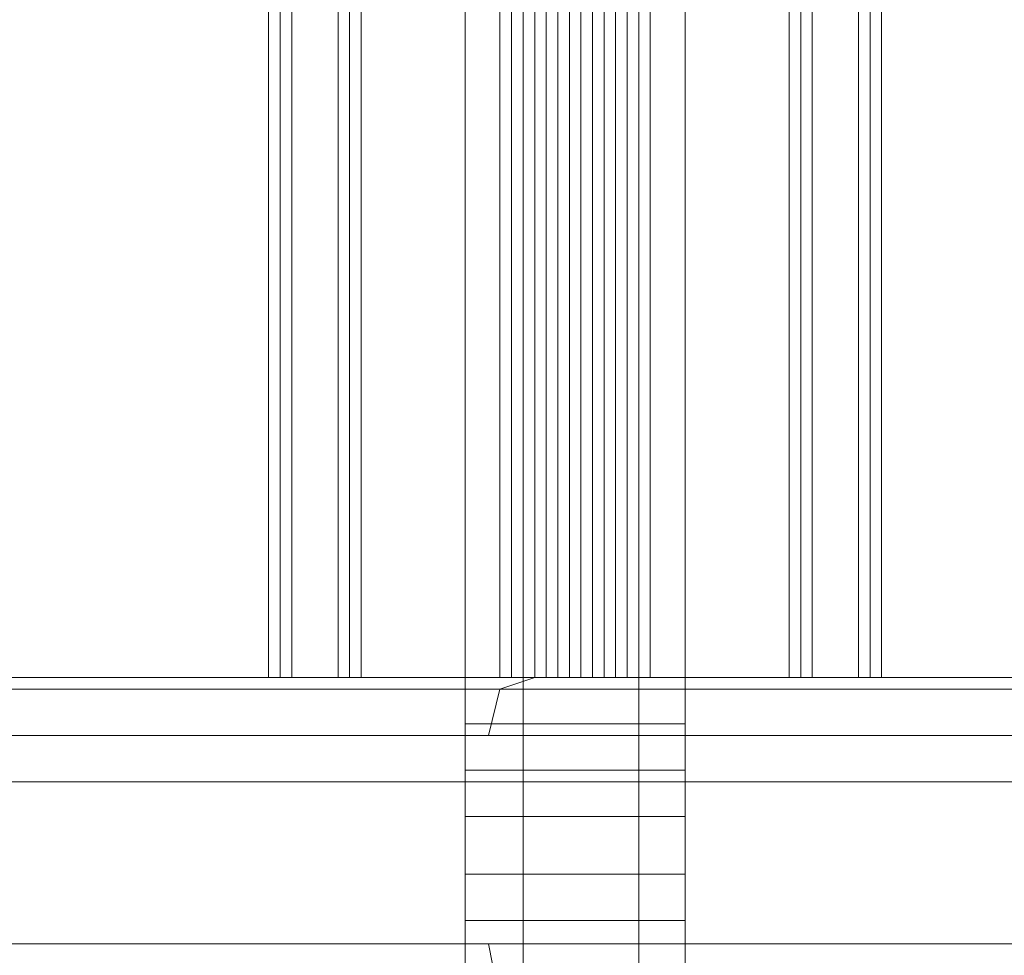
# Model space of a CAD drawing. Units: millimetres. Extents: x -4393 to 5773, y -4246 to 4236.
# Drawn here: x -1130 to -1087, y -2488 to -2447 of the extents above; entities that cross this region are included whole.
import ezdxf

# ---------------------------------------------------------------- set-up
doc = ezdxf.new("R2010")
doc.units = ezdxf.units.MM

# ---------------------------------------------------------------- blocks, each defined once
blk = doc.blocks.new('WMF0')
at = {"color": 253, "lineweight": 0}
for points in [[(2959.121, -3554.979), (2959.121, -3299.035)], [(2960.381, -3554.979), (2960.381, -3299.035)], [(2960.381, -3554.979), (2960.381, -3299.035)], [(2962.903, -3554.979), (2962.903, -3299.035)], [(2962.903, -3554.979), (2962.903, -3299.035)], [(2963.912, -3554.979), (2963.912, -3299.035)], [(2954.834, -3314.417), (2954.834, -3539.597)], [(2955.086, -3314.417), (2955.086, -3539.597)], [(2955.086, -3314.417), (2955.086, -3539.597)], [(2955.086, -3314.417), (2955.086, -3539.597)], [(2955.086, -3314.417), (2955.086, -3539.597)], [(2955.086, -3314.417), (2955.086, -3539.597)], [(2955.338, -3314.417), (2955.338, -3539.597)], [(2956.347, -3314.417), (2956.347, -3539.597)], [(2956.347, -3314.417), (2956.347, -3539.597)], [(2956.347, -3314.417), (2956.347, -3539.597)], [(2956.347, -3314.417), (2956.347, -3539.597)], [(2956.599, -3314.417), (2956.599, -3539.597)], [(2956.599, -3314.417), (2956.599, -3539.597)], [(2956.599, -3314.417), (2956.599, -3539.597)], [(2956.851, -3314.417), (2956.851, -3539.597)], [(2956.851, -3314.417), (2956.851, -3539.597)], [(2959.877, -3314.417), (2959.877, -3539.597)], [(2960.129, -3314.417), (2960.129, -3539.597)], [(2960.129, -3314.417), (2960.129, -3539.597)], [(2960.129, -3314.417), (2960.129, -3539.597)], [(2960.381, -3314.417), (2960.381, -3539.597)], [(2960.381, -3314.417), (2960.381, -3539.597)], [(2960.634, -3314.417), (2960.634, -3539.597)], [(2960.634, -3314.417), (2960.634, -3539.597)], [(2960.886, -3314.417), (2960.886, -3539.597)], [(2960.886, -3314.417), (2960.886, -3539.597)], [(2961.138, -3314.417), (2961.138, -3539.597)], [(2961.138, -3314.417), (2961.138, -3539.597)], [(2961.138, -3314.417), (2961.138, -3539.597)], [(2961.39, -3314.417), (2961.39, -3539.597)], [(2961.39, -3314.417), (2961.39, -3539.597)], [(2961.39, -3314.417), (2961.39, -3539.597)], [(2961.642, -3314.417), (2961.642, -3539.597)], [(2961.642, -3314.417), (2961.642, -3539.597)], [(2961.642, -3314.417), (2961.642, -3539.597)], [(2961.894, -3314.417), (2961.894, -3539.597)], [(2961.894, -3314.417), (2961.894, -3539.597)], [(2961.894, -3314.417), (2961.894, -3539.597)], [(2962.146, -3314.417), (2962.146, -3539.597)], [(2962.146, -3314.417), (2962.146, -3539.597)], [(2962.399, -3314.417), (2962.399, -3539.597)], [(2962.651, -3314.417), (2962.651, -3539.597)], [(2962.651, -3314.417), (2962.651, -3539.597)], [(2962.903, -3314.417), (2962.903, -3539.597)], [(2962.903, -3314.417), (2962.903, -3539.597)], [(2962.903, -3314.417), (2962.903, -3539.597)], [(2962.903, -3314.417), (2962.903, -3539.597)], [(2963.155, -3314.417), (2963.155, -3539.597)], [(2966.181, -3314.417), (2966.181, -3539.597)], [(2966.181, -3314.417), (2966.181, -3539.597)], [(2966.433, -3314.417), (2966.433, -3539.597)], [(2966.433, -3314.417), (2966.433, -3539.597)], [(2966.433, -3314.417), (2966.433, -3539.597)], [(2966.685, -3314.417), (2966.685, -3539.597)], [(2966.685, -3314.417), (2966.685, -3539.597)], [(2966.685, -3314.417), (2966.685, -3539.597)], [(2966.685, -3314.417), (2966.685, -3539.597)], [(2967.694, -3314.417), (2967.694, -3539.597)], [(2967.946, -3314.417), (2967.946, -3539.597)], [(2967.946, -3314.417), (2967.946, -3539.597)], [(2967.946, -3314.417), (2967.946, -3539.597)], [(2967.946, -3314.417), (2967.946, -3539.597)], [(2968.198, -3314.417), (2968.198, -3539.597)], [(2968.198, -3314.417), (2968.198, -3539.597)], [(2955.086, -3539.597), (2954.834, -3539.597), (2955.338, -3539.597)], [(2955.086, -3539.597), (2954.834, -3539.597), (2955.338, -3539.597)], [(2959.877, -3539.597), (2955.086, -3539.597)], [(2955.338, -3539.597), (2961.894, -3539.597)], [(2956.599, -3539.597), (2956.347, -3539.597), (2956.851, -3539.597)], [(2956.599, -3539.597), (2956.347, -3539.597), (2956.851, -3539.597)], [(2960.129, -3539.597), (2956.599, -3539.597)], [(2960.129, -3539.597), (2956.599, -3539.597)], [(2956.851, -3539.597), (2961.642, -3539.597)], [(2956.851, -3539.597), (2961.642, -3539.597)], [(2961.138, -3539.597), (2960.381, -3539.597), (2959.877, -3539.597)], [(2961.138, -3539.597), (2960.381, -3539.597), (2959.877, -3539.597)], [(2961.39, -3539.597), (2960.634, -3539.597), (2960.129, -3539.597)], [(2961.39, -3539.597), (2960.634, -3539.597), (2960.129, -3539.597)], [(2967.694, -3539.597), (2961.138, -3539.597)], [(2966.181, -3539.597), (2961.39, -3539.597)], [(2966.181, -3539.597), (2961.39, -3539.597)], [(2961.642, -3539.597), (2962.399, -3539.597), (2962.903, -3539.597)], [(2961.642, -3539.597), (2962.399, -3539.597), (2962.903, -3539.597)], [(2961.894, -3539.597), (2962.651, -3539.597), (2963.155, -3539.597)], [(2961.894, -3539.597), (2962.651, -3539.597), (2963.155, -3539.597)], [(2962.903, -3539.597), (2966.433, -3539.597)], [(2962.903, -3539.597), (2966.433, -3539.597)], [(2963.155, -3539.597), (2967.946, -3539.597)], [(2966.433, -3539.597), (2966.685, -3539.597), (2966.181, -3539.597)], [(2966.433, -3539.597), (2966.685, -3539.597), (2966.181, -3539.597)], [(2967.946, -3539.597), (2968.198, -3539.597), (2967.694, -3539.597)], [(2967.946, -3539.597), (2968.198, -3539.597), (2967.694, -3539.597)], [(2703.428, -3541.867), (3503.79, -3541.867)], [(3503.79, -3541.867), (2704.185, -3541.867)]]:
    blk.add_lwpolyline(points, dxfattribs=at)
for points in [[(2703.428, -3541.867), (3503.79, -3541.867), (3503.79, -3311.895), (2703.428, -3311.895), (2703.428, -3541.867)], [(2704.185, -3311.895), (3503.79, -3311.895), (3503.79, -3541.867), (2704.185, -3541.867), (2704.185, -3311.895)], [(2959.877, -3539.597), (2955.086, -3539.597), (2955.086, -3314.417), (2959.877, -3314.417), (2959.877, -3539.597)], [(2955.338, -3539.597), (2961.894, -3539.597), (2961.894, -3314.417), (2955.338, -3314.417), (2955.338, -3539.597)], [(2967.694, -3539.597), (2961.138, -3539.597), (2961.138, -3314.417), (2967.694, -3314.417), (2967.694, -3539.597)], [(2963.155, -3539.597), (2967.946, -3539.597), (2967.946, -3314.417), (2963.155, -3314.417), (2963.155, -3539.597)]]:
    blk.add_lwpolyline(points, close=True, dxfattribs=at)
at = {"color": 1, "lineweight": 0}
for points in [[(3484.878, -3539.597), (2567.513, -3539.597)], [(3484.878, -3539.597), (2567.513, -3539.597)], [(3436.463, -3539.597), (3421.333, -3539.597), (3406.204, -3539.597), (3391.074, -3539.597), (3390.822, -3539.597), (3375.944, -3539.597), (3375.692, -3539.597), (3360.815, -3539.597), (3360.562, -3539.597), (3345.685, -3539.597), (3345.433, -3539.597), (3330.555, -3539.597), (3330.303, -3539.597), (3315.425, -3539.597), (3315.173, -3539.597), (3300.296, -3539.597), (3300.044, -3539.597), (3285.166, -3539.597), (3284.914, -3539.597), (2639.631, -3539.597)], [(3284.914, -3539.597), (2639.631, -3539.597)], [(3502.277, -3539.597), (2703.428, -3539.597)], [(3502.277, -3539.597), (2703.428, -3539.597)], [(2704.185, -3539.597), (3502.277, -3539.597), (3502.782, -3539.597)], [(2704.185, -3539.597), (3502.277, -3539.597)], [(2704.185, -3539.597), (2704.185, -3541.867), (3503.79, -3541.867), (3503.79, -3540.858)], [(2959.121, -3539.597), (2959.877, -3539.597), (2961.642, -3539.597), (2963.407, -3539.597), (2963.912, -3539.597)], [(2963.407, -3539.597), (2961.642, -3539.597), (2959.877, -3539.597), (2959.121, -3539.597)], [(2959.121, -3539.597), (2959.877, -3539.597), (2961.642, -3539.597), (2963.407, -3539.597), (2963.912, -3539.597)], [(2963.407, -3539.597), (2961.642, -3539.597), (2959.877, -3539.597), (2959.121, -3539.597)], [(2959.121, -3539.597), (2959.121, -3546.91)], [(2960.634, -3539.597), (2959.877, -3539.85), (2959.625, -3540.858)], [(2960.381, -3539.597), (2960.381, -3546.91)], [(2960.381, -3539.597), (2960.381, -3546.91)], [(2962.903, -3539.597), (2962.903, -3546.91)], [(2962.903, -3539.597), (2962.903, -3546.91)], [(2963.912, -3539.597), (2963.912, -3546.91)], [(2566.757, -3539.85), (3484.374, -3539.85)], [(3285.418, -3539.85), (2640.136, -3539.85)], [(2959.121, -3540.606), (2959.877, -3540.606), (2961.642, -3540.606), (2963.407, -3540.606), (2963.912, -3540.606)], [(2963.407, -3540.606), (2961.642, -3540.606), (2959.877, -3540.606), (2959.121, -3540.606)], [(2566.504, -3540.858), (3484.122, -3540.858)], [(2566.504, -3540.858), (3484.122, -3540.858)], [(2566.504, -3540.858), (2566.504, -3545.397), (3484.122, -3545.397), (3484.122, -3540.858)], [(3285.67, -3540.858), (2640.388, -3540.858)], [(3285.67, -3540.858), (2640.388, -3540.858)], [(3285.67, -3540.858), (3285.67, -3545.397), (2640.388, -3545.397), (2640.388, -3540.858)], [(2959.121, -3541.615), (2959.877, -3541.615), (2961.642, -3541.615), (2963.407, -3541.615), (2963.912, -3541.615)], [(2963.407, -3541.615), (2961.642, -3541.615), (2959.877, -3541.615), (2959.121, -3541.615)], [(2703.428, -3541.867), (3503.79, -3541.867), (2704.185, -3541.867)], [(2703.428, -3541.867), (3503.79, -3541.867)], [(2959.121, -3542.623), (2959.877, -3542.623), (2961.642, -3542.623), (2963.407, -3542.623), (2963.912, -3542.623)], [(2963.407, -3542.623), (2961.642, -3542.623), (2959.877, -3542.623), (2959.121, -3542.623)], [(2959.121, -3543.884), (2959.877, -3543.884), (2961.642, -3543.884), (2963.407, -3543.884), (2963.912, -3543.884)], [(2963.407, -3543.884), (2961.642, -3543.884), (2959.877, -3543.884), (2959.121, -3543.884)], [(2959.121, -3544.893), (2959.877, -3544.893), (2961.642, -3544.893), (2963.407, -3544.893), (2963.912, -3544.893)], [(2963.407, -3544.893), (2961.642, -3544.893), (2959.877, -3544.893), (2959.121, -3544.893)], [(3484.122, -3545.397), (2566.504, -3545.397)], [(2640.388, -3545.397), (3285.67, -3545.397)], [(2959.625, -3545.397), (2959.877, -3546.658), (2960.634, -3546.91)]]:
    blk.add_lwpolyline(points, dxfattribs=at)

msp = doc.modelspace()

# ---------------------------------------------------------------- block references
at = {"color": 51, "xscale": 2.000635700000203, "yscale": 2.000635700000203, "zscale": 2.0006357}
msp.add_blockref('WMF0', (-7030.449, 4605.436), dxfattribs=at)

doc.saveas('drawing.dxf')
